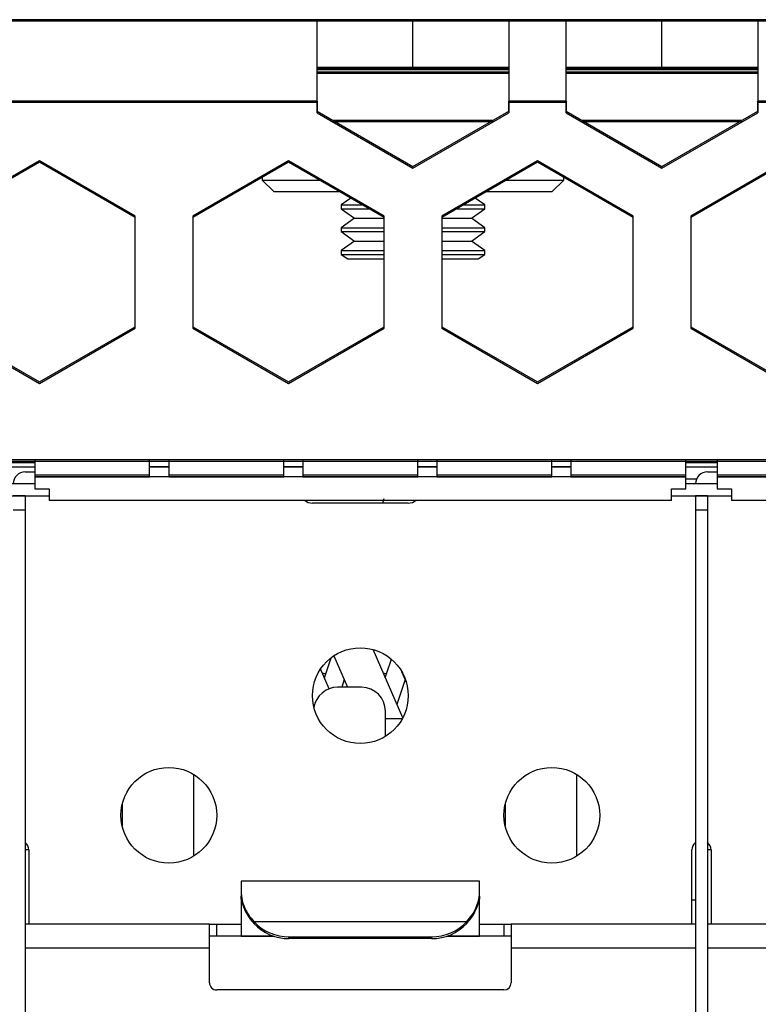
# Model space of a CAD drawing. Units: centimetres. Extents: x -22 to 22, y -6.9 to 2.4.
# Drawn here: x -0.8 to 0.7, y 0.1 to 2.2 of the extents above; entities that cross this region are included whole.
import ezdxf

# ---------------------------------------------------------------- set-up
doc = ezdxf.new("R2010")
doc.units = ezdxf.units.CM
doc.header["$MEASUREMENT"] = 0
doc.layers.add('Case', color=7, linetype='Continuous')
doc.layers.add('Panel', color=7, linetype='Continuous')

msp = doc.modelspace()

# ---------------------------------------------------------------- linework, layer by layer
at = {"layer": 'Case', "color": 250, "lineweight": 25}
for points in [[(-0.2, 2.203), (-0.2, 2.203), (-1.36, 2.203), (-1.36, 2.203)], [(-0.2, 2.033), (-0.2, 2.033), (-0.2, 2.203), (-0.2, 2.203)], [(0, 2.203), (0, 2.203), (-0.2, 2.203), (-0.2, 2.203)], [(0, 2.103), (0, 2.103), (0, 2.203), (0, 2.203)], [(0.2, 2.203), (0.2, 2.203), (0, 2.203), (0, 2.203)], [(0.32, 2.203), (0.32, 2.203), (0.2, 2.203), (0.2, 2.203)], [(0.2, 2.203), (0.2, 2.203), (0.2, 2.033), (0.2, 2.033)], [(0.32, 2.033), (0.32, 2.033), (0.32, 2.203), (0.32, 2.203)], [(0.52, 2.203), (0.52, 2.203), (0.32, 2.203), (0.32, 2.203)], [(0.52, 2.103), (0.52, 2.103), (0.52, 2.203), (0.52, 2.203)], [(0.72, 2.203), (0.72, 2.203), (0.52, 2.203), (0.52, 2.203)], [(0.72, 2.203), (0.72, 2.203), (0.72, 2.033), (0.72, 2.033)], [(0.84, 2.203), (0.84, 2.203), (0.72, 2.203), (0.72, 2.203)], [(0, 2.103), (0, 2.103), (-0.2, 2.103), (-0.2, 2.103)], [(-0.2, 2.102), (-0.2, 2.102), (0.2, 2.102), (0.2, 2.102)], [(0.2, 2.103), (0.2, 2.103), (0, 2.103), (0, 2.103)], [(0.52, 2.103), (0.52, 2.103), (0.32, 2.103), (0.32, 2.103)], [(0.32, 2.102), (0.32, 2.102), (0.72, 2.102), (0.72, 2.102)], [(0.72, 2.103), (0.72, 2.103), (0.52, 2.103), (0.52, 2.103)], [(-0.2, 2.094), (-0.2, 2.094), (0.2, 2.094), (0.2, 2.094)], [(0.32, 2.094), (0.32, 2.094), (0.72, 2.094), (0.72, 2.094)], [(-0.2, 2.033), (-0.2, 2.033), (-1.36, 2.033), (-1.36, 2.033)], [(-0.2, 2.033), (-0.2, 2.033), (-0.2, 2.01153), (-0.2, 2.01153)], [(0.2, 2.01153), (0.2, 2.01153), (0.2, 2.033), (0.2, 2.033)], [(0.32, 2.033), (0.32, 2.033), (0.2, 2.033), (0.2, 2.033)], [(0.32, 2.033), (0.32, 2.033), (0.32, 2.01153), (0.32, 2.01153)], [(0.72, 2.01153), (0.72, 2.01153), (0.72, 2.033), (0.72, 2.033)], [(0.84, 2.033), (0.84, 2.033), (0.72, 2.033), (0.72, 2.033)], [(-0.2, 2.01153), (-0.2, 2.01153), (0, 1.89606), (0, 1.89606)], [(0, 1.89606), (0, 1.89606), (0.2, 2.01153), (0.2, 2.01153)], [(0.32, 2.01153), (0.32, 2.01153), (0.52, 1.89606), (0.52, 1.89606)], [(0.52, 1.89606), (0.52, 1.89606), (0.72, 2.01153), (0.72, 2.01153)], [(-0.16791, 1.993), (-0.16791, 1.993), (0.1679, 1.993), (0.1679, 1.993)], [(0.35209, 1.993), (0.35209, 1.993), (0.6879, 1.993), (0.6879, 1.993)], [(-0.78, 1.90794), (-0.78, 1.90794), (-0.98, 1.79247), (-0.98, 1.79247)], [(-0.58, 1.79247), (-0.58, 1.79247), (-0.78, 1.90794), (-0.78, 1.90794)], [(-0.26, 1.90794), (-0.26, 1.90794), (-0.46, 1.79247), (-0.46, 1.79247)], [(-0.06, 1.79247), (-0.06, 1.79247), (-0.26, 1.90794), (-0.26, 1.90794)], [(0.26, 1.90794), (0.26, 1.90794), (0.06, 1.79247), (0.06, 1.79247)], [(0.46, 1.79247), (0.46, 1.79247), (0.26, 1.90794), (0.26, 1.90794)], [(0.78, 1.90794), (0.78, 1.90794), (0.58, 1.79247), (0.58, 1.79247)], [(-0.315, 1.87618), (-0.315, 1.87618), (-0.315, 1.868), (-0.315, 1.868)], [(0.315, 1.868), (0.315, 1.868), (0.315, 1.87618), (0.315, 1.87618)], [(-0.315, 1.868), (-0.315, 1.868), (-0.29, 1.843), (-0.29, 1.843)], [(-0.315, 1.868), (-0.315, 1.868), (-0.19082, 1.868), (-0.19082, 1.868)], [(0.19082, 1.868), (0.19082, 1.868), (0.315, 1.868), (0.315, 1.868)], [(0.29, 1.843), (0.29, 1.843), (0.315, 1.868), (0.315, 1.868)], [(-0.14752, 1.843), (-0.14752, 1.843), (-0.29, 1.843), (-0.29, 1.843)], [(-0.12764, 1.83152), (-0.12764, 1.83152), (-0.15, 1.81586), (-0.15, 1.81586)], [(0.15, 1.81586), (0.15, 1.81586), (0.12763, 1.83152), (0.12763, 1.83152)], [(0.29, 1.843), (0.29, 1.843), (0.14752, 1.843), (0.14752, 1.843)], [(-0.15, 1.81586), (-0.15, 1.81586), (-0.15, 1.80764), (-0.15, 1.80764)], [(-0.15, 1.81586), (-0.15, 1.81586), (-0.10051, 1.81586), (-0.10051, 1.81586)], [(0.10051, 1.81586), (0.10051, 1.81586), (0.15, 1.81586), (0.15, 1.81586)], [(0.15, 1.80764), (0.15, 1.80764), (0.15, 1.81586), (0.15, 1.81586)], [(-0.58, 1.56153), (-0.58, 1.56153), (-0.58, 1.79247), (-0.58, 1.79247)], [(-0.46, 1.79247), (-0.46, 1.79247), (-0.46, 1.56153), (-0.46, 1.56153)], [(-0.15, 1.80764), (-0.15, 1.80764), (-0.12195, 1.788), (-0.12195, 1.788)], [(-0.15, 1.80764), (-0.15, 1.80764), (-0.08628, 1.80764), (-0.08628, 1.80764)], [(-0.06, 1.56153), (-0.06, 1.56153), (-0.06, 1.79247), (-0.06, 1.79247)], [(0.06, 1.79247), (0.06, 1.79247), (0.06, 1.56153), (0.06, 1.56153)], [(0.08628, 1.80764), (0.08628, 1.80764), (0.15, 1.80764), (0.15, 1.80764)], [(0.12195, 1.788), (0.12195, 1.788), (0.15, 1.80764), (0.15, 1.80764)], [(0.46, 1.56153), (0.46, 1.56153), (0.46, 1.79247), (0.46, 1.79247)], [(0.58, 1.79247), (0.58, 1.79247), (0.58, 1.56153), (0.58, 1.56153)], [(-0.12195, 1.788), (-0.12195, 1.788), (-0.15, 1.76836), (-0.15, 1.76836)], [(-0.12195, 1.788), (-0.12195, 1.788), (-0.06, 1.788), (-0.06, 1.788)], [(0.06, 1.788), (0.06, 1.788), (0.12195, 1.788), (0.12195, 1.788)], [(0.15, 1.76836), (0.15, 1.76836), (0.12195, 1.788), (0.12195, 1.788)], [(-0.15, 1.76836), (-0.15, 1.76836), (-0.15, 1.76014), (-0.15, 1.76014)], [(-0.15, 1.76836), (-0.15, 1.76836), (-0.06, 1.76836), (-0.06, 1.76836)], [(-0.15, 1.76014), (-0.15, 1.76014), (-0.12195, 1.7405), (-0.12195, 1.7405)], [(-0.15, 1.76014), (-0.15, 1.76014), (-0.06, 1.76014), (-0.06, 1.76014)], [(0.06, 1.76836), (0.06, 1.76836), (0.15, 1.76836), (0.15, 1.76836)], [(0.06, 1.76014), (0.06, 1.76014), (0.15, 1.76014), (0.15, 1.76014)], [(0.12195, 1.7405), (0.12195, 1.7405), (0.15, 1.76014), (0.15, 1.76014)], [(0.15, 1.76014), (0.15, 1.76014), (0.15, 1.76836), (0.15, 1.76836)], [(-0.12195, 1.7405), (-0.12195, 1.7405), (-0.15, 1.72086), (-0.15, 1.72086)], [(-0.12195, 1.7405), (-0.12195, 1.7405), (-0.06, 1.7405), (-0.06, 1.7405)], [(0.06, 1.7405), (0.06, 1.7405), (0.12195, 1.7405), (0.12195, 1.7405)], [(0.15, 1.72086), (0.15, 1.72086), (0.12195, 1.7405), (0.12195, 1.7405)], [(-0.15, 1.72086), (-0.15, 1.72086), (-0.15, 1.71264), (-0.15, 1.71264)], [(-0.15, 1.72086), (-0.15, 1.72086), (-0.06, 1.72086), (-0.06, 1.72086)], [(-0.15, 1.71264), (-0.15, 1.71264), (-0.13623, 1.703), (-0.13623, 1.703)], [(-0.15, 1.71264), (-0.15, 1.71264), (-0.06, 1.71264), (-0.06, 1.71264)], [(0.06, 1.72086), (0.06, 1.72086), (0.15, 1.72086), (0.15, 1.72086)], [(0.06, 1.71264), (0.06, 1.71264), (0.15, 1.71264), (0.15, 1.71264)], [(0.13623, 1.703), (0.13623, 1.703), (0.15, 1.71264), (0.15, 1.71264)], [(0.15, 1.71264), (0.15, 1.71264), (0.15, 1.72086), (0.15, 1.72086)], [(-0.13623, 1.703), (-0.13623, 1.703), (-0.06, 1.703), (-0.06, 1.703)], [(0.06, 1.703), (0.06, 1.703), (0.13623, 1.703), (0.13623, 1.703)], [(-0.98, 1.56153), (-0.98, 1.56153), (-0.78, 1.44606), (-0.78, 1.44606)], [(-0.78, 1.44606), (-0.78, 1.44606), (-0.58, 1.56153), (-0.58, 1.56153)], [(-0.46, 1.56153), (-0.46, 1.56153), (-0.26, 1.44606), (-0.26, 1.44606)], [(-0.26, 1.44606), (-0.26, 1.44606), (-0.06, 1.56153), (-0.06, 1.56153)], [(0.06, 1.56153), (0.06, 1.56153), (0.26, 1.44606), (0.26, 1.44606)], [(0.26, 1.44606), (0.26, 1.44606), (0.46, 1.56153), (0.46, 1.56153)], [(0.58, 1.56153), (0.58, 1.56153), (0.78, 1.44606), (0.78, 1.44606)], [(3.50333, 1.283), (3.50333, 1.283), (-7.99333, 1.283), (-7.99333, 1.283)], [(-0.855, 1.278), (-0.855, 1.278), (-0.79, 1.278), (-0.79, 1.278)], [(-0.79, 1.283), (-0.79, 1.283), (-0.79, 1.25099), (-0.79, 1.25099)], [(-0.55, 1.25099), (-0.55, 1.25099), (-0.55, 1.283), (-0.55, 1.283)], [(-0.51, 1.283), (-0.51, 1.283), (-0.51, 1.25099), (-0.51, 1.25099)], [(-0.27, 1.25099), (-0.27, 1.25099), (-0.27, 1.283), (-0.27, 1.283)], [(-0.23, 1.283), (-0.23, 1.283), (-0.23, 1.25099), (-0.23, 1.25099)], [(0.01, 1.25099), (0.01, 1.25099), (0.01, 1.283), (0.01, 1.283)], [(0.05, 1.283), (0.05, 1.283), (0.05, 1.25099), (0.05, 1.25099)], [(0.29, 1.25099), (0.29, 1.25099), (0.29, 1.283), (0.29, 1.283)], [(0.33, 1.283), (0.33, 1.283), (0.33, 1.25099), (0.33, 1.25099)], [(0.57, 1.25099), (0.57, 1.25099), (0.57, 1.283), (0.57, 1.283)], [(0.57, 1.278), (0.57, 1.278), (0.635, 1.278), (0.635, 1.278)], [(0.635, 1.283), (0.635, 1.283), (0.635, 1.25099), (0.635, 1.25099)], [(-0.79, 1.268), (-0.79, 1.268), (-0.855, 1.268), (-0.855, 1.268)], [(-0.8099, 1.258), (-0.8099, 1.258), (-0.79, 1.258), (-0.79, 1.258)], [(-0.51, 1.26861), (-0.51, 1.26861), (-0.55, 1.26861), (-0.55, 1.26861)], [(-0.51, 1.268), (-0.51, 1.268), (-0.55, 1.268), (-0.55, 1.268)], [(-0.23, 1.26861), (-0.23, 1.26861), (-0.27, 1.26861), (-0.27, 1.26861)], [(-0.23, 1.268), (-0.23, 1.268), (-0.27, 1.268), (-0.27, 1.268)], [(0.05, 1.26861), (0.05, 1.26861), (0.01, 1.26861), (0.01, 1.26861)], [(0.05, 1.268), (0.05, 1.268), (0.01, 1.268), (0.01, 1.268)], [(0.33, 1.26861), (0.33, 1.26861), (0.29, 1.26861), (0.29, 1.26861)], [(0.33, 1.268), (0.33, 1.268), (0.29, 1.268), (0.29, 1.268)], [(0.635, 1.268), (0.635, 1.268), (0.57, 1.268), (0.57, 1.268)], [(0.6151, 1.258), (0.6151, 1.258), (0.635, 1.258), (0.635, 1.258)], [(-0.79, 1.25099), (-0.79, 1.25099), (-0.79, 1.24806), (-0.79, 1.24806)], [(-0.55, 1.25099), (-0.55, 1.25099), (-0.79, 1.25099), (-0.79, 1.25099)], [(-0.79, 1.248), (-0.79, 1.248), (-0.79, 1.24806), (-0.79, 1.24806)], [(-0.79, 1.24806), (-0.79, 1.24806), (-0.55, 1.24806), (-0.55, 1.24806)], [(-0.79, 1.248), (-0.79, 1.248), (-0.79, 1.223), (-0.79, 1.223)], [(0.57, 1.248), (0.57, 1.248), (-0.79, 1.248), (-0.79, 1.248)], [(-0.72467, 1.24806), (-0.72467, 1.24806), (-0.72467, 1.248), (-0.72467, 1.248)], [(-0.67467, 1.248), (-0.67467, 1.248), (-0.67467, 1.24806), (-0.67467, 1.24806)], [(-0.55, 1.24806), (-0.55, 1.24806), (-0.55, 1.25099), (-0.55, 1.25099)], [(-0.55, 1.24806), (-0.55, 1.24806), (-0.55, 1.248), (-0.55, 1.248)], [(-0.51, 1.25099), (-0.51, 1.25099), (-0.51, 1.24806), (-0.51, 1.24806)], [(-0.27, 1.25099), (-0.27, 1.25099), (-0.51, 1.25099), (-0.51, 1.25099)], [(-0.51, 1.248), (-0.51, 1.248), (-0.51, 1.24806), (-0.51, 1.24806)], [(-0.51, 1.24806), (-0.51, 1.24806), (-0.27, 1.24806), (-0.27, 1.24806)], [(-0.27, 1.24806), (-0.27, 1.24806), (-0.27, 1.25099), (-0.27, 1.25099)], [(-0.27, 1.24806), (-0.27, 1.24806), (-0.27, 1.248), (-0.27, 1.248)], [(-0.23, 1.25099), (-0.23, 1.25099), (-0.23, 1.24806), (-0.23, 1.24806)], [(0.01, 1.25099), (0.01, 1.25099), (-0.23, 1.25099), (-0.23, 1.25099)], [(-0.23, 1.248), (-0.23, 1.248), (-0.23, 1.24806), (-0.23, 1.24806)], [(-0.23, 1.24806), (-0.23, 1.24806), (0.01, 1.24806), (0.01, 1.24806)], [(0.01, 1.24806), (0.01, 1.24806), (0.01, 1.25099), (0.01, 1.25099)], [(0.01, 1.24806), (0.01, 1.24806), (0.01, 1.248), (0.01, 1.248)], [(0.05, 1.25099), (0.05, 1.25099), (0.05, 1.24806), (0.05, 1.24806)], [(0.29, 1.25099), (0.29, 1.25099), (0.05, 1.25099), (0.05, 1.25099)], [(0.05, 1.248), (0.05, 1.248), (0.05, 1.24806), (0.05, 1.24806)], [(0.05, 1.24806), (0.05, 1.24806), (0.29, 1.24806), (0.29, 1.24806)], [(0.29, 1.24806), (0.29, 1.24806), (0.29, 1.25099), (0.29, 1.25099)], [(0.29, 1.24806), (0.29, 1.24806), (0.29, 1.248), (0.29, 1.248)], [(0.33, 1.25099), (0.33, 1.25099), (0.33, 1.24806), (0.33, 1.24806)], [(0.57, 1.25099), (0.57, 1.25099), (0.33, 1.25099), (0.33, 1.25099)], [(0.33, 1.248), (0.33, 1.248), (0.33, 1.24806), (0.33, 1.24806)], [(0.33, 1.24806), (0.33, 1.24806), (0.57, 1.24806), (0.57, 1.24806)], [(0.57, 1.24806), (0.57, 1.24806), (0.57, 1.25099), (0.57, 1.25099)], [(0.57, 1.24806), (0.57, 1.24806), (0.57, 1.248), (0.57, 1.248)], [(0.57, 1.223), (0.57, 1.223), (0.57, 1.248), (0.57, 1.248)], [(0.59212, 1.243), (0.59212, 1.243), (0.57, 1.243), (0.57, 1.243)], [(0.635, 1.25099), (0.635, 1.25099), (0.635, 1.24806), (0.635, 1.24806)], [(0.875, 1.25099), (0.875, 1.25099), (0.635, 1.25099), (0.635, 1.25099)], [(0.635, 1.248), (0.635, 1.248), (0.635, 1.24806), (0.635, 1.24806)], [(0.635, 1.24806), (0.635, 1.24806), (0.875, 1.24806), (0.875, 1.24806)], [(0.635, 1.248), (0.635, 1.248), (0.635, 1.223), (0.635, 1.223)], [(1.995, 1.248), (1.995, 1.248), (0.635, 1.248), (0.635, 1.248)], [(-0.79, 1.233), (-0.79, 1.233), (-0.855, 1.233), (-0.855, 1.233)], [(-0.79, 1.223), (-0.79, 1.223), (-0.76, 1.223), (-0.76, 1.223)], [(-0.76, 1.223), (-0.76, 1.223), (-0.76, 1.198), (-0.76, 1.198)], [(0.54, 1.198), (0.54, 1.198), (0.54, 1.223), (0.54, 1.223)], [(0.54, 1.223), (0.54, 1.223), (0.57, 1.223), (0.57, 1.223)], [(0.635, 1.233), (0.635, 1.233), (0.57, 1.233), (0.57, 1.233)], [(0.635, 1.223), (0.635, 1.223), (0.665, 1.223), (0.665, 1.223)], [(0.665, 1.223), (0.665, 1.223), (0.665, 1.198), (0.665, 1.198)], [(-0.885, 1.208), (-0.885, 1.208), (-0.76, 1.208), (-0.76, 1.208)], [(-0.81, 1.208), (-0.81, 1.208), (-0.835, 1.208), (-0.835, 1.208)], [(-0.81, 1.208), (-0.81, 1.208), (-0.81, 1.178), (-0.81, 1.178)], [(0.54, 1.198), (0.54, 1.198), (-0.76, 1.198), (-0.76, 1.198)], [(-0.22658, 1.198), (-0.22167, 1.19474), (-0.2159, 1.193), (-0.21, 1.193)], [(-0.06317, 1.193), (-0.06317, 1.193), (-0.06, 1.2025), (-0.06, 1.2025)], [(-0.01, 1.193), (-0.0041, 1.193), (0.00167, 1.19474), (0.00658, 1.198)], [(0.54, 1.208), (0.54, 1.208), (0.665, 1.208), (0.665, 1.208)], [(0.59, 1.208), (0.59, 1.208), (0.59, 1.178), (0.59, 1.178)], [(0.615, 1.208), (0.615, 1.208), (0.59, 1.208), (0.59, 1.208)], [(0.615, 1.208), (0.615, 1.208), (0.615, 1.178), (0.615, 1.178)], [(1.965, 1.198), (1.965, 1.198), (0.665, 1.198), (0.665, 1.198)], [(-0.81, 1.178), (-0.81, 1.178), (-0.835, 1.178), (-0.835, 1.178)], [(-0.81, 1.178), (-0.81, 1.178), (-0.81, -1.237), (-0.81, -1.237)], [(-0.01, 1.193), (-0.01, 1.193), (-0.21, 1.193), (-0.21, 1.193)], [(0.615, 1.178), (0.615, 1.178), (0.59, 1.178), (0.59, 1.178)], [(0.59, 1.178), (0.59, 1.178), (0.59, -1.237), (0.59, -1.237)], [(0.615, 1.178), (0.615, 1.178), (0.615, -1.237), (0.615, -1.237)], [(-0.02149, 0.74396), (-0.02149, 0.74396), (-0.08343, 0.8869), (-0.08343, 0.8869)], [(-0.18217, 0.83601), (-0.18217, 0.83601), (-0.1709, 0.86982), (-0.1709, 0.86982)], [(-0.16503, 0.87399), (-0.16503, 0.87399), (-0.13643, 0.808), (-0.13643, 0.808)], [(-0.05517, 0.83601), (-0.05517, 0.83601), (-0.04501, 0.86649), (-0.04501, 0.86649)], [(-0.17489, 0.80488), (-0.17489, 0.80488), (-0.1929, 0.84643), (-0.1929, 0.84643)], [(-0.18487, 0.82791), (-0.18487, 0.82791), (-0.18217, 0.83601), (-0.18217, 0.83601)], [(-0.14344, 0.82417), (-0.14344, 0.82417), (-0.14883, 0.808), (-0.14883, 0.808)], [(-0.05787, 0.82791), (-0.05787, 0.82791), (-0.05517, 0.83601), (-0.05517, 0.83601)], [(-0.01644, 0.82417), (-0.01644, 0.82417), (-0.03375, 0.77225), (-0.03375, 0.77225)], [(-0.02384, 0.84125), (-0.02384, 0.84125), (-0.01405, 0.81866), (-0.01405, 0.81866)], [(-0.1575, 0.808), (-0.18212, 0.808), (-0.20307, 0.79008), (-0.20689, 0.76576)], [(-0.1075, 0.808), (-0.1075, 0.808), (-0.1575, 0.808), (-0.1575, 0.808)], [(-0.0575, 0.758), (-0.0575, 0.78561), (-0.07989, 0.808), (-0.1075, 0.808)], [(-0.0575, 0.70539), (-0.0575, 0.70539), (-0.0575, 0.758), (-0.0575, 0.758)], [(-0.0575, 0.743), (-0.0575, 0.743), (-0.022, 0.743), (-0.022, 0.743)], [(-0.4575, 0.45539), (-0.4575, 0.45539), (-0.4575, 0.62561), (-0.4575, 0.62561)], [(0.3425, 0.45539), (0.3425, 0.45539), (0.3425, 0.62561), (0.3425, 0.62561)], [(-0.6075, 0.56272), (-0.6075, 0.56272), (-0.6075, 0.51828), (-0.6075, 0.51828)], [(0.1925, 0.56272), (0.1925, 0.56272), (0.1925, 0.51828), (0.1925, 0.51828)], [(-0.8025, 0.468), (-0.8025, 0.47407), (-0.80526, 0.47981), (-0.81, 0.48361)], [(0.59, 0.48361), (0.58526, 0.47981), (0.5825, 0.47407), (0.5825, 0.468)], [(0.6225, 0.468), (0.6225, 0.47407), (0.61974, 0.47981), (0.615, 0.48361)], [(-0.81, 0.468), (-0.81, 0.468), (-0.8099, 0.468), (-0.8099, 0.468)], [(-0.8025, 0.468), (-0.8025, 0.468), (-0.8099, 0.468), (-0.8099, 0.468)], [(-0.8099, 0.468), (-0.8099, 0.468), (-0.8099, 0.313), (-0.8099, 0.313)], [(-0.8025, 0.468), (-0.8025, 0.468), (-0.8025, 0.313), (-0.8025, 0.313)], [(0.5825, 0.313), (0.5825, 0.313), (0.5825, 0.468), (0.5825, 0.468)], [(0.615, 0.468), (0.615, 0.468), (0.6151, 0.468), (0.6151, 0.468)], [(0.6225, 0.468), (0.6225, 0.468), (0.6151, 0.468), (0.6151, 0.468)], [(0.6151, 0.468), (0.6151, 0.468), (0.6151, 0.313), (0.6151, 0.313)], [(0.6225, 0.468), (0.6225, 0.468), (0.6225, 0.313), (0.6225, 0.313)], [(0.139, 0.40274), (0.139, 0.40274), (-0.359, 0.40274), (-0.359, 0.40274)], [(-0.359, 0.40274), (-0.359, 0.40274), (-0.359, 0.38128), (-0.359, 0.38128)], [(0.139, 0.38128), (0.139, 0.38128), (0.139, 0.40274), (0.139, 0.40274)], [(-0.359, 0.38128), (-0.359, 0.38128), (-0.359, 0.37481), (-0.359, 0.37481)], [(-0.359, 0.37108), (-0.359, 0.37108), (-0.359, 0.37129), (-0.359, 0.37129)], [(-0.359, 0.3651), (-0.359, 0.3651), (-0.359, 0.37108), (-0.359, 0.37108)], [(0.139, 0.37481), (0.139, 0.37481), (0.139, 0.38128), (0.139, 0.38128)], [(0.139, 0.37129), (0.139, 0.37129), (0.139, 0.37108), (0.139, 0.37108)], [(0.139, 0.37108), (0.139, 0.37108), (0.139, 0.3651), (0.139, 0.3651)], [(-0.359, 0.3651), (-0.359, 0.3651), (-0.359, 0.28822), (-0.359, 0.28822)], [(0.139, 0.28822), (0.139, 0.28822), (0.139, 0.3651), (0.139, 0.3651)], [(-0.425, 0.313), (-0.425, 0.313), (-0.81, 0.313), (-0.81, 0.313)], [(-0.425, 0.263), (-0.425, 0.263), (-0.425, 0.313), (-0.425, 0.313)], [(-0.425, 0.313), (-0.425, 0.313), (-0.359, 0.313), (-0.359, 0.313)], [(-0.41, 0.288), (-0.41, 0.288), (-0.41, 0.313), (-0.41, 0.313)], [(-0.33235, 0.31828), (-0.31332, 0.29806), (-0.28677, 0.2866), (-0.259, 0.28664)], [(-0.33235, 0.31828), (-0.33235, 0.31828), (0.11235, 0.31828), (0.11235, 0.31828)], [(-0.33235, 0.31439), (-0.31332, 0.29417), (-0.28677, 0.28272), (-0.259, 0.28275)], [(0.039, 0.28664), (0.06677, 0.2866), (0.09332, 0.29806), (0.11235, 0.31828)], [(0.039, 0.28275), (0.06677, 0.28272), (0.09332, 0.29417), (0.11235, 0.31439)], [(0.139, 0.313), (0.139, 0.313), (0.205, 0.313), (0.205, 0.313)], [(0.19, 0.313), (0.19, 0.313), (0.19, 0.288), (0.19, 0.288)], [(0.205, 0.313), (0.205, 0.313), (0.205, 0.263), (0.205, 0.263)], [(0.59, 0.313), (0.59, 0.313), (0.205, 0.313), (0.205, 0.313)], [(1, 0.313), (1, 0.313), (0.615, 0.313), (0.615, 0.313)], [(-0.359, 0.288), (-0.359, 0.288), (-0.359, 0.28822), (-0.359, 0.28822)], [(-0.2918, 0.28822), (-0.2918, 0.28822), (-0.359, 0.28822), (-0.359, 0.28822)], [(0.139, 0.28822), (0.139, 0.28822), (0.0718, 0.28822), (0.0718, 0.28822)], [(0.139, 0.288), (0.139, 0.288), (0.139, 0.28822), (0.139, 0.28822)], [(-0.359, 0.288), (-0.359, 0.288), (-0.425, 0.288), (-0.425, 0.288)], [(-0.359, 0.288), (-0.359, 0.288), (-0.29115, 0.288), (-0.29115, 0.288)], [(-0.259, 0.28664), (-0.259, 0.28664), (0.039, 0.28664), (0.039, 0.28664)], [(-0.259, 0.28275), (-0.259, 0.28275), (-0.259, 0.28664), (-0.259, 0.28664)], [(0.039, 0.28275), (0.039, 0.28275), (-0.259, 0.28275), (-0.259, 0.28275)], [(0.039, 0.28664), (0.039, 0.28664), (0.039, 0.28275), (0.039, 0.28275)], [(0.07115, 0.288), (0.07115, 0.288), (0.139, 0.288), (0.139, 0.288)], [(0.205, 0.288), (0.205, 0.288), (0.139, 0.288), (0.139, 0.288)], [(-0.425, 0.263), (-0.425, 0.263), (-0.81, 0.263), (-0.81, 0.263)], [(-0.425, 0.1905), (-0.425, 0.1905), (-0.425, 0.263), (-0.425, 0.263)], [(0.59, 0.263), (0.59, 0.263), (0.205, 0.263), (0.205, 0.263)], [(0.205, 0.263), (0.205, 0.263), (0.205, 0.1905), (0.205, 0.1905)], [(1, 0.263), (1, 0.263), (0.615, 0.263), (0.615, 0.263)], [(0.19, 0.1755), (0.19828, 0.1755), (0.205, 0.18221), (0.205, 0.1905)], [(0.19, 0.1755), (0.19, 0.1755), (-0.41, 0.1755), (-0.41, 0.1755)]]:
    msp.add_open_spline(points, degree=3, dxfattribs=at)
for points, knots in [([(-0.8099, 1.258), (-0.81656, 1.258), (-0.82294, 1.25535), (-0.82765, 1.25064), (-0.82765, 1.25064), (-0.83236, 1.24594), (-0.835, 1.23955), (-0.835, 1.2329)], [0, 0, 0, 0, 0.3333333, 0.3333333, 0.3333333, 0.3333333, 1, 1, 1, 1]), ([(0.6151, 1.258), (0.60844, 1.258), (0.60206, 1.25535), (0.59735, 1.25064), (0.59735, 1.25064), (0.59264, 1.24594), (0.59, 1.23955), (0.59, 1.2329)], [0, 0, 0, 0, 0.3333333, 0.3333333, 0.3333333, 0.3333333, 1, 1, 1, 1]), ([(-0.01, 0.7905), (-0.01, 0.84572), (-0.05477, 0.8905), (-0.11, 0.8905), (-0.11, 0.8905), (-0.16523, 0.8905), (-0.21, 0.84572), (-0.21, 0.7905), (-0.21, 0.7905), (-0.21, 0.73527), (-0.16523, 0.6905), (-0.11, 0.6905), (-0.11, 0.6905), (-0.05477, 0.6905), (-0.01, 0.73527), (-0.01, 0.7905)], [0, 0, 0, 0, 0.2, 0.2, 0.2, 0.2, 0.4, 0.4, 0.4, 0.4, 0.6, 0.6, 0.6, 0.6, 1, 1, 1, 1]), ([(-0.18943, 0.83842), (-0.18943, 0.83842), (-0.18412, 0.83665), (-0.18412, 0.83665), (-0.18412, 0.83665), (-0.18412, 0.83665), (-0.18217, 0.83601), (-0.18217, 0.83601)], [0, 0, 0, 0, 0.3333333, 0.3333333, 0.3333333, 0.3333333, 1, 1, 1, 1]), ([(-0.06243, 0.83842), (-0.06243, 0.83842), (-0.05712, 0.83665), (-0.05712, 0.83665), (-0.05712, 0.83665), (-0.05712, 0.83665), (-0.05517, 0.83601), (-0.05517, 0.83601)], [0, 0, 0, 0, 0.3333333, 0.3333333, 0.3333333, 0.3333333, 1, 1, 1, 1]), ([(-0.41, 0.5405), (-0.41, 0.59572), (-0.45477, 0.6405), (-0.51, 0.6405), (-0.51, 0.6405), (-0.56523, 0.6405), (-0.61, 0.59572), (-0.61, 0.5405), (-0.61, 0.5405), (-0.61, 0.48527), (-0.56523, 0.4405), (-0.51, 0.4405), (-0.51, 0.4405), (-0.45477, 0.4405), (-0.41, 0.48527), (-0.41, 0.5405)], [0, 0, 0, 0, 0.2, 0.2, 0.2, 0.2, 0.4, 0.4, 0.4, 0.4, 0.6, 0.6, 0.6, 0.6, 1, 1, 1, 1]), ([(0.39, 0.5405), (0.39, 0.59572), (0.34523, 0.6405), (0.29, 0.6405), (0.29, 0.6405), (0.23477, 0.6405), (0.19, 0.59572), (0.19, 0.5405), (0.19, 0.5405), (0.19, 0.48527), (0.23477, 0.4405), (0.29, 0.4405), (0.29, 0.4405), (0.34523, 0.4405), (0.39, 0.48527), (0.39, 0.5405)], [0, 0, 0, 0, 0.2, 0.2, 0.2, 0.2, 0.4, 0.4, 0.4, 0.4, 0.6, 0.6, 0.6, 0.6, 1, 1, 1, 1]), ([(-0.359, 0.38128), (-0.35864, 0.37527), (-0.35828, 0.36926), (-0.35667, 0.36245), (-0.35667, 0.36245), (-0.35506, 0.35561), (-0.35219, 0.34797), (-0.34832, 0.34058), (-0.34832, 0.34058), (-0.34694, 0.33794), (-0.34543, 0.33534), (-0.34375, 0.33281), (-0.34375, 0.33281), (-0.3404, 0.32777), (-0.33638, 0.32303), (-0.33235, 0.31828)], [0, 0, 0, 0, 0.2, 0.2, 0.2, 0.2, 0.4, 0.4, 0.4, 0.4, 0.6, 0.6, 0.6, 0.6, 1, 1, 1, 1]), ([(-0.359, 0.37481), (-0.35891, 0.37192), (-0.35882, 0.36904), (-0.35813, 0.3648), (-0.35813, 0.3648), (-0.35743, 0.36055), (-0.35612, 0.35494), (-0.35389, 0.34889), (-0.35389, 0.34889), (-0.35181, 0.34324), (-0.34892, 0.33722), (-0.34528, 0.33128), (-0.34528, 0.33128), (-0.34405, 0.32926), (-0.34273, 0.32725), (-0.3413, 0.32529), (-0.3413, 0.32529), (-0.33858, 0.32155), (-0.33546, 0.31797), (-0.33235, 0.31439)], [0, 0, 0, 0, 0.1666667, 0.1666667, 0.1666667, 0.1666667, 0.3333333, 0.3333333, 0.3333333, 0.3333333, 0.5, 0.5, 0.5, 0.5, 0.6666667, 0.6666667, 0.6666667, 0.6666667, 1, 1, 1, 1]), ([(0.11235, 0.31828), (0.11636, 0.32303), (0.12037, 0.32778), (0.12375, 0.33281), (0.12375, 0.33281), (0.12841, 0.33974), (0.13187, 0.3472), (0.13431, 0.35437), (0.13431, 0.35437), (0.13675, 0.36154), (0.13816, 0.36843), (0.13867, 0.37438), (0.13867, 0.37438), (0.13888, 0.37678), (0.13894, 0.37903), (0.139, 0.38128)], [0, 0, 0, 0, 0.2, 0.2, 0.2, 0.2, 0.4, 0.4, 0.4, 0.4, 0.6, 0.6, 0.6, 0.6, 1, 1, 1, 1]), ([(0.11235, 0.31439), (0.11545, 0.31797), (0.11855, 0.32155), (0.1213, 0.32529), (0.1213, 0.32529), (0.12553, 0.33105), (0.12891, 0.33719), (0.1315, 0.34303), (0.1315, 0.34303), (0.13409, 0.34888), (0.13588, 0.35443), (0.13702, 0.35926), (0.13702, 0.35926), (0.13814, 0.36398), (0.13865, 0.36802), (0.13885, 0.37092), (0.13885, 0.37092), (0.13895, 0.37242), (0.13898, 0.37361), (0.139, 0.37481)], [0, 0, 0, 0, 0.1666667, 0.1666667, 0.1666667, 0.1666667, 0.3333333, 0.3333333, 0.3333333, 0.3333333, 0.5, 0.5, 0.5, 0.5, 0.6666667, 0.6666667, 0.6666667, 0.6666667, 1, 1, 1, 1]), ([(0.5825, 0.36362), (0.5825, 0.36362), (0.588, 0.364), (0.588, 0.364), (0.588, 0.364), (0.588, 0.364), (0.59, 0.36395), (0.59, 0.36395)], [0, 0, 0, 0, 0.3333333, 0.3333333, 0.3333333, 0.3333333, 1, 1, 1, 1]), ([(-0.425, 0.1905), (-0.425, 0.18652), (-0.42342, 0.1827), (-0.42061, 0.17989), (-0.42061, 0.17989), (-0.41779, 0.17708), (-0.41398, 0.1755), (-0.41, 0.1755)], [0, 0, 0, 0, 0.3333333, 0.3333333, 0.3333333, 0.3333333, 1, 1, 1, 1])]:
    msp.add_open_spline(points, degree=3, knots=knots, dxfattribs=at)
at = {"layer": 'Panel', "color": 250, "lineweight": 25}
for points in [[(22, 2.2), (22, 2.2), (-22, 2.2), (-22, 2.2)], [(-0.2, 2.00853), (-0.2, 2.00853), (-0.2, 2.2), (-0.2, 2.2)], [(0, 2.1), (0, 2.1), (0, 2.2), (0, 2.2)], [(0.2, 2.2), (0.2, 2.2), (0.2, 2.00853), (0.2, 2.00853)], [(0.32, 2.00853), (0.32, 2.00853), (0.32, 2.2), (0.32, 2.2)], [(0.52, 2.1), (0.52, 2.1), (0.52, 2.2), (0.52, 2.2)], [(0.72, 2.2), (0.72, 2.2), (0.72, 2.00853), (0.72, 2.00853)], [(0.2, 2.1), (0.2, 2.1), (-0.2, 2.1), (-0.2, 2.1)], [(-0.2, 2.099), (-0.2, 2.099), (0.2, 2.099), (0.2, 2.099)], [(0.72, 2.1), (0.72, 2.1), (0.32, 2.1), (0.32, 2.1)], [(0.32, 2.099), (0.32, 2.099), (0.72, 2.099), (0.72, 2.099)], [(-0.2, 2.091), (-0.2, 2.091), (0.2, 2.091), (0.2, 2.091)], [(0.32, 2.091), (0.32, 2.091), (0.72, 2.091), (0.72, 2.091)], [(-0.2, 2.03), (-0.2, 2.03), (-1.36, 2.03), (-1.36, 2.03)], [(0.32, 2.03), (0.32, 2.03), (0.2, 2.03), (0.2, 2.03)], [(0.84, 2.03), (0.84, 2.03), (0.72, 2.03), (0.72, 2.03)], [(-0.2, 2.00853), (-0.2, 2.00853), (0, 1.89306), (0, 1.89306)], [(0, 1.89306), (0, 1.89306), (0.2, 2.00853), (0.2, 2.00853)], [(0.32, 2.00853), (0.32, 2.00853), (0.52, 1.89306), (0.52, 1.89306)], [(0.52, 1.89306), (0.52, 1.89306), (0.72, 2.00853), (0.72, 2.00853)], [(-0.16791, 1.99), (-0.16791, 1.99), (0.16791, 1.99), (0.16791, 1.99)], [(0.35209, 1.99), (0.35209, 1.99), (0.68791, 1.99), (0.68791, 1.99)], [(-0.78, 1.90494), (-0.78, 1.90494), (-0.98, 1.78947), (-0.98, 1.78947)], [(-0.58, 1.78947), (-0.58, 1.78947), (-0.78, 1.90494), (-0.78, 1.90494)], [(-0.26, 1.90494), (-0.26, 1.90494), (-0.46, 1.78947), (-0.46, 1.78947)], [(-0.06, 1.78947), (-0.06, 1.78947), (-0.26, 1.90494), (-0.26, 1.90494)], [(0.26, 1.90494), (0.26, 1.90494), (0.06, 1.78947), (0.06, 1.78947)], [(0.46, 1.78947), (0.46, 1.78947), (0.26, 1.90494), (0.26, 1.90494)], [(0.78, 1.90494), (0.78, 1.90494), (0.58, 1.78947), (0.58, 1.78947)], [(-0.58, 1.55853), (-0.58, 1.55853), (-0.58, 1.78947), (-0.58, 1.78947)], [(-0.46, 1.78947), (-0.46, 1.78947), (-0.46, 1.55853), (-0.46, 1.55853)], [(-0.06, 1.55853), (-0.06, 1.55853), (-0.06, 1.78947), (-0.06, 1.78947)], [(0.06, 1.78947), (0.06, 1.78947), (0.06, 1.55853), (0.06, 1.55853)], [(0.46, 1.55853), (0.46, 1.55853), (0.46, 1.78947), (0.46, 1.78947)], [(0.58, 1.78947), (0.58, 1.78947), (0.58, 1.55853), (0.58, 1.55853)], [(-0.98, 1.55853), (-0.98, 1.55853), (-0.78, 1.44306), (-0.78, 1.44306)], [(-0.78, 1.44306), (-0.78, 1.44306), (-0.58, 1.55853), (-0.58, 1.55853)], [(-0.46, 1.55853), (-0.46, 1.55853), (-0.26, 1.44306), (-0.26, 1.44306)], [(-0.26, 1.44306), (-0.26, 1.44306), (-0.06, 1.55853), (-0.06, 1.55853)], [(0.06, 1.55853), (0.06, 1.55853), (0.26, 1.44306), (0.26, 1.44306)], [(0.26, 1.44306), (0.26, 1.44306), (0.46, 1.55853), (0.46, 1.55853)], [(0.58, 1.55853), (0.58, 1.55853), (0.78, 1.44306), (0.78, 1.44306)], [(3.50333, 1.28), (3.50333, 1.28), (-7.99333, 1.28), (-7.99333, 1.28)]]:
    msp.add_open_spline(points, degree=3, dxfattribs=at)

doc.saveas('drawing.dxf')
